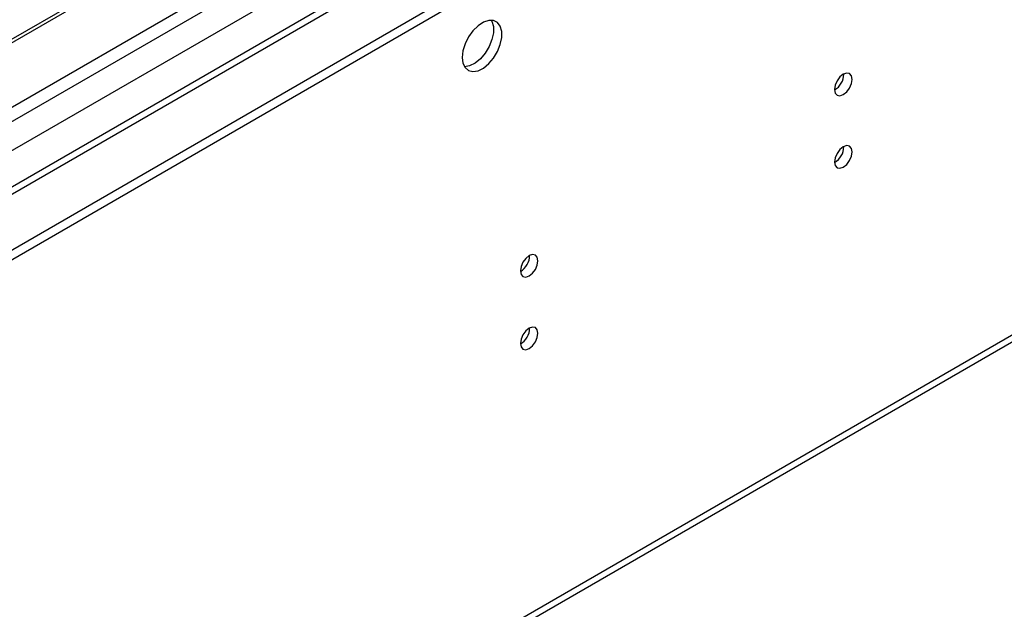
# Model space of a CAD drawing. Units: millimetres. Extents: x 4 to 11134, y 11 to 15752.
# Drawn here: x 3983 to 4149, y 2219 to 2318 of the extents above; entities that cross this region are included whole.
import ezdxf

# ---------------------------------------------------------------- set-up
doc = ezdxf.new("R2010")
doc.units = ezdxf.units.MM
doc.header["$LTSCALE"] = 53

msp = doc.modelspace()

# ---------------------------------------------------------------- linework, layer by layer
at = {"color": 7, "linetype": 'Continuous', "lineweight": 25}
for p, q in [((3126.533, 1785.848), (4627.721, 2652.465)), ((3126.533, 1784.215), (4627.721, 2650.832)), ((4507.531, 2593.653), (3227.685, 1854.814)), ((3171.947, 1699.013), (4562.472, 2501.746)), ((4071.583, 2366.925), (3849.905, 2238.954)), ((4072.101, 2366.627), (3850.423, 2238.655)), ((3859.803, 2233.24), (4082.542, 2361.824))]:
    msp.add_line(p, q, dxfattribs=at)
at = {"color": 8, "linetype": 'Continuous', "lineweight": 25}
for p, q in [((3126.71, 1807.585), (4590.068, 2652.363)), ((3127.983, 1803.421), (4593.037, 2649.179)), ((3170.551, 1820.647), (4567.44, 2627.054)), ((3172.672, 1700.616), (4563.197, 2503.349))]:
    msp.add_line(p, q, dxfattribs=at)
at = {"color": 7, "linetype": 'Continuous', "lineweight": 25, "flags": 128}
for points in [[(4057.616, 2311.917), (4057.741, 2310.943), (4058.105, 2310.185), (4058.682, 2309.698), (4059.43, 2309.521), (4060.291, 2309.664), (4061.204, 2310.119), (4062.1, 2310.851), (4062.912, 2311.806), (4063.58, 2312.913), (4064.056, 2314.09), (4064.302, 2315.249), (4064.302, 2316.305), (4064.056, 2317.18), (4063.58, 2317.808), (4062.912, 2318.143), (4062.1, 2318.16), (4061.204, 2317.858), (4060.291, 2317.259), (4059.43, 2316.408), (4058.682, 2315.368), (4058.105, 2314.215), (4057.741, 2313.036), (4057.616, 2311.917)], [(4062.535, 2318.192), (4062.642, 2317.997), (4062.888, 2317.122), (4062.888, 2316.065), (4062.642, 2314.906), (4062.166, 2313.729), (4061.497, 2312.622), (4060.686, 2311.668), (4059.79, 2310.936), (4058.877, 2310.481), (4058.015, 2310.337), (4058.001, 2310.337)], [(4120.478, 2306.49), (4120.591, 2305.899), (4120.913, 2305.528), (4121.395, 2305.435), (4121.963, 2305.632), (4122.531, 2306.091), (4123.013, 2306.74), (4123.335, 2307.483), (4123.448, 2308.204), (4123.335, 2308.795), (4123.013, 2309.165), (4122.531, 2309.259), (4121.963, 2309.062), (4121.395, 2308.603), (4120.913, 2307.953), (4120.591, 2307.211), (4120.478, 2306.49)], [(4120.478, 2294.242), (4120.591, 2293.65), (4120.913, 2293.28), (4121.395, 2293.187), (4121.963, 2293.384), (4122.531, 2293.843), (4123.013, 2294.492), (4123.335, 2295.235), (4123.448, 2295.956), (4123.335, 2296.547), (4123.013, 2296.917), (4122.531, 2297.011), (4121.963, 2296.813), (4121.395, 2296.355), (4120.913, 2295.705), (4120.591, 2294.963), (4120.478, 2294.242)], [(4067.445, 2275.874), (4067.558, 2275.283), (4067.88, 2274.913), (4068.361, 2274.819), (4068.93, 2275.017), (4069.498, 2275.475), (4069.98, 2276.125), (4070.302, 2276.867), (4070.415, 2277.589), (4070.302, 2278.18), (4069.98, 2278.55), (4069.498, 2278.644), (4068.93, 2278.446), (4068.361, 2277.988), (4067.88, 2277.338), (4067.558, 2276.596), (4067.445, 2275.874)], [(4067.445, 2263.626), (4067.558, 2263.035), (4067.88, 2262.665), (4068.361, 2262.571), (4068.93, 2262.769), (4069.498, 2263.227), (4069.98, 2263.877), (4070.302, 2264.619), (4070.415, 2265.341), (4070.302, 2265.932), (4069.98, 2266.302), (4069.498, 2266.396), (4068.93, 2266.198), (4068.361, 2265.74), (4067.88, 2265.09), (4067.558, 2264.348), (4067.445, 2263.626)]]:
    msp.add_lwpolyline(points, dxfattribs=at)
at = {"color": 7, "linetype": 'Continuous', "lineweight": 25}
for centre, start, end in [((4118.998, 2309.058), 299.22848, 0.7778), ((4118.998, 2296.81), 299.22784, 0.77844), ((4065.965, 2278.443), 299.22848, 0.7778), ((4065.965, 2266.195), 299.22784, 0.77844)]:
    msp.add_arc(centre, 3.034, start, end, dxfattribs=at)

doc.saveas('drawing.dxf')
